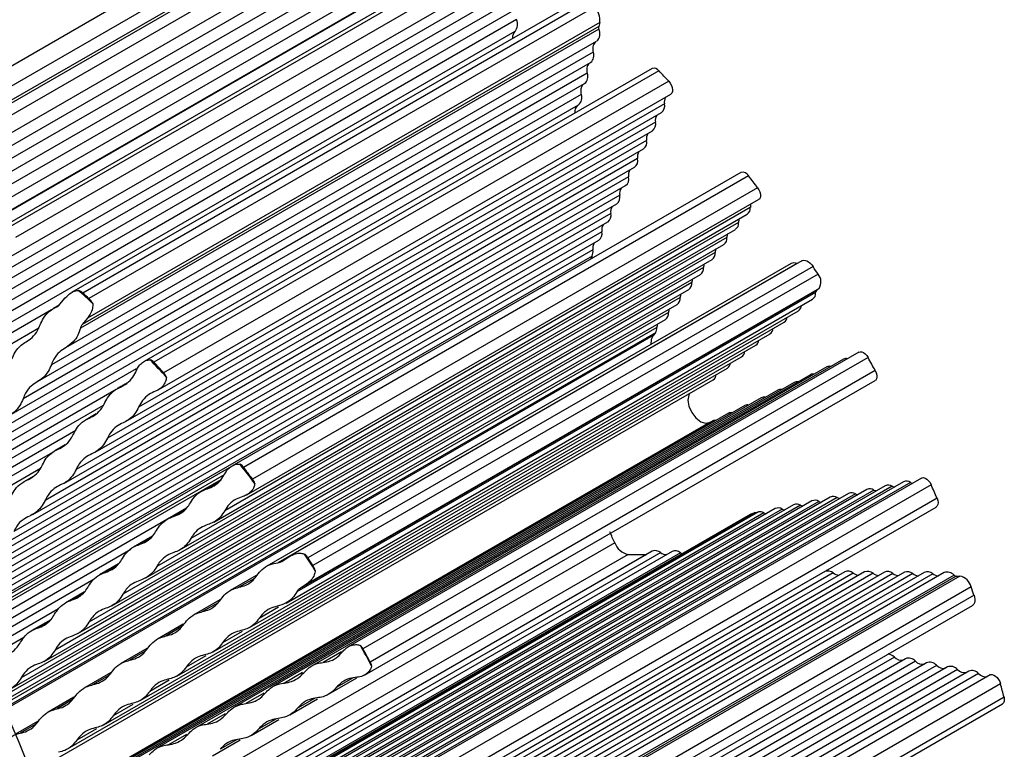
# Model space of a CAD drawing. Units: millimetres. Extents: x 10 to 410, y 10 to 287.
# Drawn here: x 341 to 374, y 104 to 129 of the extents above; entities that cross this region are included whole.
import ezdxf

# ---------------------------------------------------------------- set-up
doc = ezdxf.new("R2010")
doc.units = ezdxf.units.MM

msp = doc.modelspace()

# ---------------------------------------------------------------- linework, layer by layer
at = {"color": 7, "linetype": 'Continuous', "lineweight": 25}
for p, q in [((354.362, 133.444), (337.374, 123.638)), ((354.507, 133.432), (337.536, 123.635)), ((353.131, 133.211), (335.405, 122.977)), ((354.863, 133.234), (337.892, 123.437)), ((351.478, 132.931), (332.927, 122.222)), ((355.038, 132.746), (337.773, 122.779)), ((355.026, 132.299), (337.367, 122.105)), ((355.027, 131.868), (336.994, 121.458)), ((355.029, 131.437), (336.622, 120.811)), ((355.03, 131.006), (336.249, 120.164)), ((357.712, 131.289), (340.698, 121.468)), ((357.891, 131.255), (340.921, 121.458)), ((358.243, 130.991), (341.273, 121.194)), ((355.032, 130.575), (335.877, 119.517)), ((358.37, 130.512), (341.113, 120.549)), ((355.015, 130.117), (335.454, 118.824)), ((355.033, 130.144), (335.504, 118.871)), ((358.304, 130.103), (340.653, 119.913)), ((358.254, 129.706), (340.228, 119.3)), ((358.203, 129.309), (339.804, 118.687)), ((360.226, 129.196), (343.152, 119.34)), ((360.502, 129.121), (343.531, 119.324)), ((358.153, 128.912), (339.38, 118.074)), ((360.709, 128.934), (343.738, 119.137)), ((358.102, 128.515), (338.956, 117.461)), ((360.903, 128.42), (343.691, 118.483)), ((360.903, 128.42), (360.864, 128.285)), ((358.052, 128.117), (338.531, 116.848)), ((360.87, 128.199), (343.448, 118.142)), ((360.864, 128.285), (343.511, 118.267)), ((342.962, 117.491), (360.796, 127.787)), ((360.684, 127.425), (342.476, 116.914)), ((342.012, 116.348), (360.594, 127.076)), ((360.481, 126.714), (341.525, 115.771)), ((362.658, 126.874), (345.591, 117.021)), ((362.89, 126.793), (345.92, 116.996)), ((363.218, 126.443), (346.247, 116.646)), ((341.061, 115.206), (360.391, 126.365)), ((360.279, 126.003), (340.575, 114.628)), ((346.06, 116.064), (363.283, 126.007)), ((340.111, 114.063), (360.189, 125.654)), ((344.992, 115.017), (362.971, 125.396)), ((363.071, 125.684), (345.406, 115.486)), ((362.77, 125.07), (344.357, 114.44)), ((343.943, 113.971), (362.67, 124.782)), ((362.47, 124.456), (343.309, 113.394)), ((342.895, 112.925), (362.37, 124.168)), ((362.17, 123.842), (342.261, 112.348)), ((341.847, 111.879), (362.07, 123.554)), ((361.87, 123.228), (341.212, 111.303)), ((365.641, 123.377), (348.538, 113.504)), ((365.903, 123.26), (348.932, 113.463)), ((340.798, 110.833), (361.769, 122.94)), ((366.203, 122.865), (349.233, 113.068)), ((361.569, 122.614), (340.164, 110.257)), ((349.043, 112.538), (366.238, 122.465)), ((339.75, 109.788), (361.469, 122.326)), ((365.958, 122.199), (348.298, 112.004)), ((361.269, 122), (339.115, 109.211)), ((347.928, 111.621), (365.855, 121.97)), ((339.161, 109.007), (361.169, 121.712)), ((346.788, 110.684), (365.462, 121.465)), ((365.566, 121.694), (347.158, 111.067)), ((339.337, 108.668), (360.869, 121.098)), ((365.174, 121.189), (346.018, 110.131)), ((345.648, 109.748), (365.07, 120.96)), ((344.508, 108.811), (364.678, 120.455)), ((364.782, 120.684), (344.878, 109.194)), ((360.642, 120.566), (360.591, 120.462)), ((364.389, 120.179), (343.738, 108.258)), ((367.332, 120.313), (349.709, 110.139)), ((367.518, 120.318), (350.087, 110.256)), ((367.688, 120.41), (350.466, 110.468)), ((368.067, 120.211), (351.097, 110.415)), ((367.518, 120.318), (367.525, 120.316)), ((343.368, 107.875), (364.286, 119.95)), ((368.233, 119.957), (351.262, 110.16)), ((342.228, 106.938), (363.893, 119.445)), ((363.997, 119.675), (342.598, 107.321)), ((368.268, 119.478), (351.045, 109.535)), ((368.268, 119.478), (368.178, 119.405)), ((363.605, 119.17), (341.458, 106.385)), ((342.763, 118.944), (342.943, 119.16)), ((350.36, 108.9), (368.05, 119.112)), ((368.153, 119.341), (350.721, 109.277)), ((368.178, 119.405), (350.813, 109.381)), ((341.088, 106.002), (363.501, 118.941)), ((342.739, 118.92), (342.547, 118.809)), ((340.813, 105.565), (363.109, 118.436)), ((343.691, 118.483), (343.511, 118.267)), ((349.136, 108.082), (367.573, 118.726)), ((347.911, 107.265), (367.096, 118.34)), ((362.695, 117.891), (340.92, 105.321)), ((346.687, 106.447), (366.62, 117.954)), ((362.772, 117.99), (362.695, 117.891)), ((345.462, 105.629), (366.143, 117.568)), ((344.238, 104.811), (365.667, 117.182)), ((369.609, 117.337), (352.445, 107.428)), ((369.915, 117.156), (352.944, 107.359)), ((343.014, 103.993), (365.19, 116.796)), ((368.534, 116.837), (349.916, 106.089)), ((369.085, 117.097), (351.215, 106.781)), ((367.982, 116.577), (348.617, 105.398)), ((370.157, 116.715), (353.187, 106.918)), ((341.789, 103.176), (364.713, 116.41)), ((345.031, 116.308), (344.688, 116.11)), ((367.431, 116.318), (347.318, 104.707)), ((353.001, 106.48), (370.151, 116.38)), ((339.161, 112.92), (344.653, 116.091)), ((366.327, 115.798), (344.719, 103.324)), ((366.879, 116.058), (346.019, 104.016)), ((365.776, 115.538), (343.42, 102.633)), ((365.224, 115.279), (342.329, 102.062)), ((343.983, 115.263), (343.64, 115.064)), ((364.59, 114.974), (342.302, 102.108)), ((364.59, 114.974), (364.699, 115.025)), ((338.21, 111.777), (343.295, 114.713)), ((342.935, 114.217), (342.592, 114.019)), ((338.026, 111.077), (342.113, 113.436)), ((339.577, 108.194), (348.287, 113.222)), ((341.887, 113.171), (341.544, 112.973)), ((339.618, 108.113), (348.178, 113.055)), ((348.154, 113.025), (347.517, 112.658)), ((370.492, 112.845), (351.809, 102.059)), ((370.727, 112.829), (352.297, 102.189)), ((371.108, 112.974), (353.173, 102.62)), ((371.343, 112.957), (353.661, 102.749)), ((371.709, 113.102), (354.506, 103.171)), ((372.035, 112.878), (355.065, 103.081)), ((369.26, 112.589), (349.081, 100.939)), ((369.495, 112.572), (349.569, 101.069)), ((369.876, 112.717), (350.445, 101.499)), ((370.111, 112.7), (350.933, 101.629)), ((367.413, 112.204), (344.989, 99.259)), ((367.647, 112.187), (345.476, 99.388)), ((368.029, 112.332), (346.353, 99.819)), ((368.263, 112.315), (346.84, 99.948)), ((368.644, 112.46), (347.717, 100.379)), ((368.879, 112.444), (348.204, 100.508)), ((372.232, 112.422), (355.261, 102.625)), ((365.949, 111.878), (343.844, 99.117)), ((366.797, 112.075), (343.948, 98.885)), ((367.032, 112.059), (344.112, 98.828)), ((347.013, 112.089), (346.377, 111.721)), ((355.081, 102.245), (372.204, 112.129)), ((366.123, 111.944), (366.232, 111.966)), ((345.873, 111.152), (345.236, 110.784)), ((339.846, 107.65), (345.14, 110.707)), ((362.663, 110.644), (343.6, 99.639)), ((363.331, 110.638), (343.745, 99.331)), ((361.851, 110.538), (362.469, 110.533)), ((344.733, 110.215), (344.096, 109.848)), ((350.217, 110.301), (350.449, 110.456)), ((368.46, 109.958), (346.19, 97.102)), ((368.745, 109.911), (346.773, 97.227)), ((369.129, 109.952), (347.606, 97.528)), ((369.413, 109.906), (348.189, 97.653)), ((369.797, 109.947), (349.022, 97.954)), ((370.081, 109.9), (349.605, 98.079)), ((370.465, 109.941), (350.438, 98.38)), ((370.75, 109.895), (351.021, 98.506)), ((371.134, 109.936), (351.854, 98.806)), ((371.418, 109.889), (352.437, 98.932)), ((371.802, 109.93), (353.271, 99.232)), ((372.086, 109.884), (353.853, 99.358)), ((372.47, 109.924), (354.687, 99.658)), ((372.803, 109.841), (355.357, 99.769)), ((368.588, 109.97), (368.518, 110.002)), ((349.355, 109.824), (348.484, 109.321)), ((351.045, 109.535), (350.813, 109.381)), ((372.874, 109.809), (355.496, 99.776)), ((373.001, 109.808), (355.764, 99.857)), ((372.874, 109.809), (373.001, 109.808)), ((343.592, 109.278), (342.956, 108.911)), ((373.379, 109.442), (356.408, 99.645)), ((348.13, 109.006), (347.26, 108.503)), ((373.474, 109.165), (356.503, 99.368)), ((340.07, 107.186), (342.718, 108.714)), ((356.27, 98.922), (373.42, 108.822)), ((342.452, 108.341), (341.815, 107.974)), ((346.906, 108.188), (346.036, 107.685)), ((345.682, 107.37), (344.811, 106.868)), ((370.798, 107.085), (350.124, 95.15)), ((371.173, 107.029), (350.872, 95.31)), ((371.506, 106.945), (351.579, 95.442)), ((371.88, 106.89), (352.328, 95.602)), ((344.457, 106.552), (343.587, 106.05)), ((372.213, 106.806), (353.034, 95.734)), ((372.588, 106.751), (353.783, 95.895)), ((372.921, 106.667), (354.489, 96.026)), ((373.296, 106.611), (355.238, 96.187)), ((373.628, 106.527), (355.945, 96.319)), ((351.789, 105.835), (352.734, 106.381)), ((374.014, 106.483), (356.748, 96.515)), ((374.366, 106.188), (357.395, 96.391)), ((343.233, 105.735), (342.363, 105.232)), ((350.489, 105.143), (351.419, 105.68)), ((374.482, 105.732), (357.511, 95.935)), ((357.348, 95.649), (374.43, 105.511)), ((342.009, 104.917), (341.274, 104.493)), ((349.189, 104.451), (350.12, 104.989)), ((347.889, 103.76), (348.82, 104.297))]:
    msp.add_line(p, q, dxfattribs=at)
at = {"color": 8, "linetype": 'Continuous', "lineweight": 25}
for p, q in [((360.969, 121.386), (339.246, 108.845)), ((360.668, 120.772), (339.42, 108.506)), ((360.642, 120.566), (339.495, 108.358)), ((342.701, 118.888), (342.654, 118.861)), ((342.479, 118.759), (338.107, 116.235)), ((363.213, 118.665), (340.754, 105.699)), ((342.05, 118.143), (337.683, 115.622)), ((362.82, 118.16), (340.852, 105.478)), ((362.772, 117.99), (340.901, 105.365)), ((345.324, 116.776), (339.624, 113.486)), ((344.957, 116.256), (344.797, 116.163)), ((344.218, 115.543), (338.674, 112.343)), ((343.909, 115.21), (343.749, 115.118)), ((364.699, 115.025), (342.307, 102.099)), ((342.861, 114.164), (342.701, 114.072)), ((342.514, 113.965), (337.896, 111.3)), ((348.528, 113.495), (339.525, 108.298)), ((341.813, 113.119), (341.653, 113.027)), ((348.046, 112.933), (347.715, 112.742)), ((366.123, 111.944), (343.856, 99.089)), ((366.232, 111.966), (343.871, 99.057)), ((366.416, 111.931), (343.921, 98.945)), ((346.906, 111.997), (346.575, 111.805)), ((346.372, 111.716), (339.732, 107.882)), ((361.405, 110.928), (343.213, 100.426)), ((345.766, 111.06), (345.434, 110.869)), ((361.851, 110.538), (343.463, 99.923)), ((362.469, 110.533), (343.6, 99.64)), ((362.947, 110.597), (343.678, 99.474)), ((363.615, 110.592), (343.822, 99.165)), ((344.625, 110.123), (344.294, 109.932)), ((343.914, 109.702), (339.958, 107.419)), ((349.3, 109.731), (348.776, 109.429)), ((343.485, 109.186), (343.154, 108.995)), ((348.075, 108.913), (347.552, 108.611)), ((350.109, 108.76), (349.454, 108.383)), ((342.344, 108.249), (342.013, 108.058)), ((346.851, 108.095), (346.327, 107.793)), ((348.884, 107.943), (348.23, 107.565)), ((341.555, 107.747), (340.18, 106.953)), ((345.626, 107.277), (345.103, 106.975)), ((352.219, 107.258), (351.604, 106.903)), ((347.659, 107.125), (347.005, 106.747)), ((350.907, 106.56), (350.305, 106.212)), ((344.402, 106.459), (343.878, 106.157)), ((346.435, 106.307), (345.781, 105.929)), ((352.612, 106.383), (352.048, 106.057)), ((349.608, 105.868), (349.005, 105.521)), ((343.177, 105.642), (342.654, 105.34)), ((351.315, 105.693), (350.748, 105.365)), ((345.21, 105.489), (344.556, 105.111)), ((348.309, 105.177), (347.706, 104.829)), ((350.016, 105.001), (349.449, 104.674)), ((341.953, 104.824), (341.43, 104.522)), ((343.986, 104.671), (343.332, 104.293)), ((347.01, 104.486), (346.407, 104.138)), ((348.716, 104.309), (348.149, 103.982))]:
    msp.add_line(p, q, dxfattribs=at)
at = {"color": 7, "linetype": 'Continuous', "lineweight": 25, "flags": 128}
for points in [[(363.218, 126.443), (363.267, 126.379), (363.307, 126.307), (363.333, 126.232), (363.345, 126.16), (363.34, 126.095), (363.321, 126.044), (363.287, 126.009), (363.283, 126.007)], [(366.203, 122.865), (366.246, 122.798), (366.278, 122.725), (366.296, 122.653), (366.3, 122.585), (366.288, 122.528), (366.262, 122.484), (366.238, 122.465)], [(367.688, 120.41), (367.709, 120.42), (367.756, 120.428), (367.807, 120.423), (367.861, 120.404), (367.916, 120.371), (367.97, 120.328), (368.021, 120.274), (368.067, 120.211)], [(362.695, 117.891), (362.626, 117.757), (362.618, 117.591)], [(369.609, 117.337), (369.653, 117.351), (369.706, 117.345), (369.762, 117.32), (369.818, 117.279), (369.87, 117.222), (369.915, 117.156)], [(370.157, 116.715), (370.19, 116.64), (370.209, 116.566), (370.212, 116.497), (370.2, 116.439), (370.172, 116.396), (370.151, 116.38)], [(363.925, 115.955), (363.89, 115.894), (363.862, 115.723), (363.897, 115.516), (363.992, 115.305), (364.131, 115.122), (364.294, 114.995), (364.455, 114.943), (364.578, 114.967)], [(370.727, 112.829), (370.776, 112.807), (370.804, 112.798)], [(371.343, 112.957), (371.395, 112.934), (371.41, 112.929)], [(371.709, 113.102), (371.728, 113.11), (371.778, 113.116), (371.834, 113.1), (371.892, 113.066), (371.947, 113.014), (371.996, 112.95), (372.035, 112.878)], [(369.495, 112.572), (369.544, 112.55), (369.572, 112.541)], [(370.111, 112.7), (370.16, 112.679), (370.188, 112.67)], [(367.647, 112.187), (367.696, 112.165), (367.724, 112.156)], [(368.263, 112.315), (368.312, 112.294), (368.34, 112.285)], [(368.879, 112.444), (368.928, 112.422), (368.956, 112.413)], [(372.232, 112.422), (372.256, 112.348), (372.266, 112.278), (372.261, 112.216), (372.241, 112.166), (372.208, 112.132), (372.204, 112.129)], [(365.949, 111.878), (365.987, 111.898), (366.123, 111.944)], [(366.416, 111.931), (366.464, 111.909), (366.493, 111.9)], [(367.032, 112.059), (367.08, 112.037), (367.109, 112.028)], [(363.615, 110.592), (363.664, 110.562), (363.667, 110.56)], [(368.252, 109.848), (368.267, 109.847), (368.269, 109.847)], [(373.474, 109.165), (373.493, 109.094), (373.502, 109.026), (373.5, 108.963), (373.487, 108.908), (373.464, 108.863), (373.432, 108.83), (373.42, 108.822)], [(374.014, 106.483), (374.038, 106.493), (374.087, 106.496), (374.143, 106.479), (374.199, 106.445), (374.254, 106.394), (374.302, 106.331), (374.34, 106.261), (374.366, 106.188)], [(374.482, 105.732), (374.492, 105.66), (374.487, 105.596), (374.466, 105.545), (374.432, 105.511), (374.43, 105.511)]]:
    msp.add_lwpolyline(points, dxfattribs=at)
at = {"color": 7, "linetype": 'Continuous', "lineweight": 25}
for centre, radius, start, end in [((360.337, 128.5), 0.571, 351.8754, 49.4188), ((357.764, 128.356), 0.374, 320.3944, 25.1486), ((358.254, 127.918), 0.284, 135.3874, 184.7508), ((360.564, 128.041), 0.344, 312.5099, 27.3636), ((361.015, 128.251), 0.154, 167.1942, 199.6425), ((360.984, 127.537), 0.321, 134.7932, 200.4278), ((360.394, 127.313), 0.311, 310.0655, 21.0996), ((360.782, 126.826), 0.321, 134.7937, 200.4273), ((360.192, 126.602), 0.311, 310.0656, 21.0995), ((362.72, 126.679), 0.204, 33.75, 107.8761), ((331.407, 96.991), 43.352, 42.795, 43.4286), ((360.579, 126.115), 0.321, 134.7941, 200.4267), ((359.989, 125.891), 0.311, 310.0657, 21.0997), ((363.42, 125.742), 0.354, 152.7876, 189.5375), ((360.35, 125.422), 0.289, 133.393, 188.9988), ((362.81, 125.613), 0.271, 306.5459, 15.0982), ((362.509, 124.999), 0.271, 306.5459, 15.0982), ((363.112, 125.128), 0.346, 149.142, 189.693), ((362.209, 124.385), 0.271, 306.547, 15.0973), ((362.812, 124.514), 0.346, 149.1424, 189.6927), ((362.511, 123.9), 0.346, 149.1419, 189.6932), ((361.909, 123.771), 0.271, 306.547, 15.0974), ((362.211, 123.286), 0.346, 149.1427, 189.693), ((361.608, 123.157), 0.271, 306.5479, 15.0962), ((365.697, 123.15), 0.234, 28.0513, 103.8823), ((328.013, 94.097), 47.813, 36.9902, 37.5841), ((361.911, 122.672), 0.346, 149.1421, 189.6931), ((361.308, 122.543), 0.271, 306.5462, 15.0979), ((361.61, 122.058), 0.346, 149.1421, 189.6931), ((365.709, 122.174), 0.25, 305.5465, 5.7888), ((366.314, 122.206), 0.355, 162.5184, 181.072), ((361.008, 121.929), 0.271, 306.5469, 15.0972), ((365.92, 121.701), 0.354, 161.3254, 181.0841), ((361.31, 121.444), 0.346, 149.1425, 189.6927), ((365.317, 121.669), 0.25, 305.5462, 5.7888), ((360.707, 121.316), 0.271, 306.5477, 15.0967), ((364.925, 121.164), 0.25, 305.5466, 5.7884), ((365.527, 121.196), 0.354, 161.3242, 181.0848), ((360.296, 120.715), 0.377, 336.6623, 8.6685), ((361.01, 120.83), 0.346, 149.1421, 189.6933), ((365.135, 120.691), 0.354, 161.3254, 181.0841), ((364.532, 120.659), 0.25, 305.5468, 5.7881), ((364.14, 120.154), 0.25, 305.546, 5.789), ((364.743, 120.186), 0.354, 161.3231, 181.0855), ((367.431, 120.119), 0.217, 66.4467, 117.0324), ((326.329, 92.9), 49.88, 32.8504, 33.1988), ((364.351, 119.681), 0.354, 161.3245, 181.0851), ((367.939, 119.695), 0.394, 326.6018, 41.8266), ((363.748, 119.649), 0.25, 305.5459, 5.7887), ((317.678, 90.439), 38.73, 47.4545, 48.4228), ((343.274, 119.053), 0.374, 46.5241, 73.4812), ((317.504, 90.307), 38.98, 47.6995, 48.1096), ((343.299, 118.663), 0.646, 28.6414, 47.1941), ((363.356, 119.144), 0.25, 305.5457, 5.789), ((363.958, 119.176), 0.354, 161.3252, 181.0843), ((367.909, 119.313), 0.245, 304.8537, 6.3825), ((368.233, 119.347), 0.0804, 133.7809, 184.2966), ((363.566, 118.671), 0.354, 161.3247, 181.084), ((367.452, 118.912), 0.222, 303.1861, 357.0249), ((362.963, 118.639), 0.25, 305.5468, 5.7885), ((366.975, 118.526), 0.222, 303.1856, 357.0253), ((362.545, 118.147), 0.275, 325.2713, 2.6871), ((363.174, 118.166), 0.354, 161.3252, 181.0841), ((366.498, 118.14), 0.222, 303.1861, 357.0249), ((366.022, 117.753), 0.222, 303.1856, 357.0253), ((365.545, 117.367), 0.222, 303.1857, 357.0252), ((369.18, 116.917), 0.203, 77.2774, 117.8307), ((326.091, 92.749), 50.162, 28.54, 29.1148), ((314.485, 87.18), 43.293, 42.6218, 43.684), ((345.681, 116.782), 0.32, 41.8205, 69.4881), ((314.436, 87.194), 43.352, 42.795, 43.4286), ((365.069, 116.981), 0.222, 303.1863, 357.0246), ((368.627, 116.667), 0.194, 77.5504, 118.7533), ((345.873, 116.303), 0.508, 22.4454, 42.5151), ((364.592, 116.595), 0.222, 303.186, 357.0249), ((368.076, 116.407), 0.194, 77.5471, 118.7561), ((367.524, 116.147), 0.194, 77.5503, 118.753), ((366.421, 115.628), 0.194, 77.5504, 118.7533), ((366.972, 115.888), 0.194, 77.5504, 118.7533), ((365.869, 115.368), 0.194, 77.5486, 118.7542), ((365.317, 115.108), 0.194, 77.5509, 118.7532), ((364.773, 114.856), 0.185, 79.4953, 113.8424), ((311.02, 84.225), 47.849, 36.8486, 37.821), ((348.616, 113.227), 0.394, 36.6564, 59.2712), ((311.043, 84.3), 47.813, 36.9902, 37.5841), ((348.824, 112.76), 0.512, 18.2589, 37.0148), ((370.595, 112.628), 0.24, 56.6354, 115.3616), ((371.211, 112.757), 0.24, 56.6356, 115.3612), ((327.817, 93.57), 48.25, 22.9981, 23.5881), ((368.747, 112.243), 0.24, 56.6336, 115.3634), ((369.363, 112.372), 0.24, 56.6352, 115.3619), ((369.979, 112.5), 0.24, 56.6352, 115.3619), ((367.515, 111.987), 0.24, 56.6356, 115.3614), ((368.131, 112.115), 0.24, 56.6336, 115.3634), ((366.274, 111.691), 0.279, 59.3592, 98.6152), ((366.899, 111.858), 0.24, 56.6352, 115.3619), ((344.434, 103.309), 18.602, 24.1776, 25.4054), ((361.97, 111.124), 0.598, 199.1862, 258.5286), ((309.434, 83.095), 49.797, 32.6999, 33.4558), ((350.579, 110.081), 0.616, 32.8502, 49.3792), ((362.767, 110.388), 0.276, 49.2509, 112.1872), ((363.151, 110.861), 0.334, 232.1824, 267.8681), ((363.435, 110.383), 0.276, 49.2524, 112.1857), ((309.359, 83.103), 49.88, 32.8504, 33.1988), ((350.698, 109.795), 0.672, 17.5687, 32.96), ((368.565, 109.703), 0.276, 49.2509, 112.1873), ((368.949, 110.175), 0.334, 232.1823, 267.8683), ((369.233, 109.697), 0.276, 49.2521, 112.1861), ((369.618, 110.17), 0.334, 232.1823, 267.8683), ((369.901, 109.691), 0.276, 49.2513, 112.1861), ((370.286, 110.164), 0.334, 232.1979, 267.8526), ((370.569, 109.686), 0.276, 49.2507, 112.1872), ((370.954, 110.158), 0.334, 232.1755, 267.8751), ((371.238, 109.68), 0.276, 49.2523, 112.1857), ((371.622, 110.153), 0.334, 232.1824, 267.8683), ((371.906, 109.675), 0.276, 49.2513, 112.1863), ((372.291, 110.147), 0.334, 232.1838, 267.8667), ((372.573, 109.632), 0.31, 42.3066, 109.458), ((372.884, 109.926), 0.118, 226.3606, 265.3412), ((372.892, 109.317), 0.503, 14.4667, 77.4923), ((330.766, 94.699), 45.091, 18.7114, 19.0843), ((309.115, 82.893), 50.175, 28.4378, 29.3349), ((352.513, 107.121), 0.492, 28.8822, 45.8341), ((309.121, 82.952), 50.162, 28.54, 29.1148), ((370.512, 106.777), 0.42, 47.0937, 79.0785), ((352.772, 106.689), 0.473, 11.8146, 28.8584), ((371.034, 107.297), 0.317, 221.9437, 281.7027), ((371.28, 106.752), 0.298, 40.6266, 111.0517), ((371.741, 107.157), 0.317, 221.9454, 281.7005), ((371.987, 106.612), 0.298, 40.6266, 111.0518), ((372.449, 107.018), 0.317, 221.9454, 281.7004), ((372.695, 106.473), 0.298, 40.6276, 111.0507), ((373.157, 106.879), 0.317, 221.944, 281.7018), ((373.403, 106.333), 0.298, 40.6271, 111.0517), ((373.876, 106.768), 0.346, 224.1871, 275.9942), ((334.807, 95.896), 40.876, 13.9231, 14.5821)]:
    msp.add_arc(centre, radius, start, end, dxfattribs=at)
for centre, start_param, end_param in [((326.288, 92.865), 3.304445, 6.409796), ((324.52, 91.844), 3.424394, 6.679758)]:
    msp.add_ellipse(centre, major_axis=(-9.626, 32.671), ratio=0.529561, start_param=start_param, end_param=end_param, dxfattribs=at)
for points, knots in [([(342.943, 119.16), (343.004, 119.222), (343.106, 119.325), (343.266, 119.399), (343.351, 119.408), (343.38, 119.411)], [0, 0, 0, 0, 0.486788, 0.819212, 1, 1, 1, 1]), ([(342.101, 118.254), (342.134, 118.332), (342.208, 118.502), (342.398, 118.724), (342.569, 118.816), (342.654, 118.861)], [0, 0, 0, 0, 0.2962423, 0.6539964, 1, 1, 1, 1]), ([(342.654, 118.861), (342.676, 118.872), (342.717, 118.893), (342.748, 118.927), (342.763, 118.944)], [0, 0, 0, 0, 0.537733, 1, 1, 1, 1]), ([(343.866, 118.973), (343.866, 118.918), (343.866, 118.792), (343.794, 118.622), (343.721, 118.524), (343.691, 118.483)], [0, 0, 0, 0, 0.310737, 0.716954, 1, 1, 1, 1]), ([(341.626, 117.683), (341.695, 117.728), (341.845, 117.826), (342.008, 118.03), (342.073, 118.188), (342.101, 118.254)], [0, 0, 0, 0, 0.3303335, 0.719003, 1, 1, 1, 1]), ([(343.448, 118.142), (343.423, 118.061), (343.372, 117.894), (343.202, 117.657), (343.039, 117.546), (342.951, 117.485)], [0, 0, 0, 0, 0.2971363, 0.6169113, 1, 1, 1, 1]), ([(343.511, 118.267), (343.492, 118.24), (343.464, 118.202), (343.452, 118.156), (343.448, 118.142)], [0, 0, 0, 0, 0.689901, 1, 1, 1, 1]), ([(341.151, 117.111), (341.184, 117.189), (341.257, 117.36), (341.428, 117.558), (341.569, 117.647), (341.626, 117.683)], [0, 0, 0, 0, 0.33019, 0.729134, 1, 1, 1, 1]), ([(342.951, 117.485), (342.882, 117.44), (342.729, 117.341), (342.566, 117.136), (342.502, 116.978), (342.476, 116.914)], [0, 0, 0, 0, 0.33013, 0.72841, 1, 1, 1, 1]), ([(342.476, 116.914), (342.443, 116.836), (342.371, 116.667), (342.2, 116.469), (342.059, 116.38), (342, 116.342)], [0, 0, 0, 0, 0.330384, 0.719404, 1, 1, 1, 1]), ([(345.337, 116.727), (345.36, 116.773), (345.41, 116.873), (345.532, 116.99), (345.666, 117.068), (345.756, 117.078), (345.793, 117.082)], [0, 0, 0, 0, 0.246651, 0.541137, 0.811842, 1, 1, 1, 1]), ([(344.797, 116.163), (344.87, 116.201), (345.029, 116.282), (345.221, 116.481), (345.3, 116.649), (345.337, 116.727)], [0, 0, 0, 0, 0.312458, 0.678401, 1, 1, 1, 1]), ([(346.342, 116.496), (346.335, 116.446), (346.318, 116.336), (346.22, 116.19), (346.1, 116.079), (346.008, 116.039), (345.97, 116.023)], [0, 0, 0, 0, 0.239253, 0.518293, 0.803577, 1, 1, 1, 1]), ([(342, 116.342), (341.931, 116.297), (341.779, 116.198), (341.615, 115.994), (341.551, 115.835), (341.525, 115.771)], [0, 0, 0, 0, 0.330126, 0.728582, 1, 1, 1, 1]), ([(344.273, 115.64), (344.312, 115.715), (344.4, 115.88), (344.587, 116.06), (344.737, 116.134), (344.797, 116.163)], [0, 0, 0, 0, 0.330199, 0.730769, 1, 1, 1, 1]), ([(345.97, 116.023), (345.895, 115.99), (345.734, 115.917), (345.534, 115.728), (345.447, 115.564), (345.406, 115.486)], [0, 0, 0, 0, 0.312692, 0.67156, 1, 1, 1, 1]), ([(341.525, 115.771), (341.492, 115.693), (341.421, 115.524), (341.25, 115.327), (341.109, 115.237), (341.05, 115.2)], [0, 0, 0, 0, 0.330388, 0.719218, 1, 1, 1, 1]), ([(343.749, 115.118), (343.822, 115.155), (343.981, 115.237), (344.162, 115.424), (344.24, 115.576), (344.273, 115.64)], [0, 0, 0, 0, 0.330442, 0.717169, 1, 1, 1, 1]), ([(345.406, 115.486), (345.367, 115.411), (345.281, 115.247), (345.093, 115.067), (344.943, 114.993), (344.882, 114.963)], [0, 0, 0, 0, 0.330259, 0.723469, 1, 1, 1, 1]), ([(343.225, 114.595), (343.264, 114.669), (343.352, 114.835), (343.54, 115.015), (343.689, 115.088), (343.749, 115.118)], [0, 0, 0, 0, 0.3301974, 0.7310342, 1, 1, 1, 1]), ([(344.882, 114.963), (344.808, 114.925), (344.647, 114.843), (344.466, 114.655), (344.389, 114.503), (344.357, 114.44)], [0, 0, 0, 0, 0.330197, 0.724482, 1, 1, 1, 1]), ([(342.701, 114.072), (342.774, 114.11), (342.933, 114.191), (343.114, 114.379), (343.192, 114.531), (343.225, 114.595)], [0, 0, 0, 0, 0.330451, 0.716882, 1, 1, 1, 1]), ([(344.357, 114.44), (344.318, 114.365), (344.233, 114.201), (344.045, 114.022), (343.895, 113.948), (343.833, 113.917)], [0, 0, 0, 0, 0.330256, 0.723449, 1, 1, 1, 1]), ([(342.177, 113.549), (342.216, 113.624), (342.304, 113.789), (342.492, 113.969), (342.641, 114.043), (342.701, 114.072)], [0, 0, 0, 0, 0.330202, 0.731326, 1, 1, 1, 1]), ([(343.833, 113.917), (343.76, 113.879), (343.599, 113.797), (343.418, 113.609), (343.341, 113.457), (343.309, 113.394)], [0, 0, 0, 0, 0.330196, 0.724511, 1, 1, 1, 1]), ([(341.653, 113.027), (341.726, 113.064), (341.885, 113.145), (342.066, 113.333), (342.144, 113.485), (342.177, 113.549)], [0, 0, 0, 0, 0.330471, 0.716584, 1, 1, 1, 1]), ([(348.305, 113.25), (348.33, 113.294), (348.384, 113.389), (348.519, 113.502), (348.672, 113.573), (348.778, 113.568), (348.818, 113.566)], [0, 0, 0, 0, 0.2333862, 0.5017917, 0.8107175, 1, 1, 1, 1]), ([(343.309, 113.394), (343.27, 113.319), (343.184, 113.155), (342.996, 112.976), (342.847, 112.902), (342.785, 112.871)], [0, 0, 0, 0, 0.330264, 0.723428, 1, 1, 1, 1]), ([(347.715, 112.742), (347.792, 112.772), (347.961, 112.837), (348.17, 113.015), (348.262, 113.176), (348.305, 113.25)], [0, 0, 0, 0, 0.3124134, 0.6839261, 1, 1, 1, 1]), ([(341.129, 112.504), (341.168, 112.578), (341.256, 112.744), (341.444, 112.924), (341.593, 112.997), (341.653, 113.027)], [0, 0, 0, 0, 0.3302043, 0.731642, 1, 1, 1, 1]), ([(342.785, 112.871), (342.711, 112.834), (342.55, 112.751), (342.37, 112.563), (342.292, 112.411), (342.261, 112.348)], [0, 0, 0, 0, 0.330202, 0.724527, 1, 1, 1, 1]), ([(349.31, 112.921), (349.302, 112.878), (349.284, 112.78), (349.191, 112.65), (349.065, 112.539), (348.961, 112.501), (348.91, 112.483)], [0, 0, 0, 0, 0.203072, 0.469028, 0.741495, 1, 1, 1, 1]), ([(347.145, 112.274), (347.19, 112.345), (347.29, 112.5), (347.494, 112.661), (347.651, 112.718), (347.715, 112.742)], [0, 0, 0, 0, 0.330224, 0.725145, 1, 1, 1, 1]), ([(348.91, 112.483), (348.832, 112.457), (348.661, 112.401), (348.445, 112.233), (348.345, 112.077), (348.298, 112.004)], [0, 0, 0, 0, 0.312513, 0.676964, 1, 1, 1, 1]), ([(342.261, 112.348), (342.221, 112.274), (342.136, 112.11), (341.948, 111.93), (341.798, 111.856), (341.736, 111.825)], [0, 0, 0, 0, 0.330261, 0.7234, 1, 1, 1, 1]), ([(346.575, 111.805), (346.652, 111.835), (346.821, 111.9), (347.018, 112.069), (347.108, 112.214), (347.145, 112.274)], [0, 0, 0, 0, 0.330262, 0.722948, 1, 1, 1, 1]), ([(341.736, 111.825), (341.663, 111.788), (341.502, 111.706), (341.321, 111.518), (341.244, 111.365), (341.212, 111.303)], [0, 0, 0, 0, 0.330198, 0.724551, 1, 1, 1, 1]), ([(348.298, 112.004), (348.253, 111.933), (348.155, 111.779), (347.951, 111.619), (347.794, 111.56), (347.728, 111.536)], [0, 0, 0, 0, 0.330439, 0.717943, 1, 1, 1, 1]), ([(346.005, 111.337), (346.05, 111.408), (346.15, 111.564), (346.353, 111.724), (346.51, 111.782), (346.575, 111.805)], [0, 0, 0, 0, 0.330228, 0.725195, 1, 1, 1, 1]), ([(347.728, 111.536), (347.651, 111.506), (347.48, 111.44), (347.283, 111.271), (347.194, 111.126), (347.158, 111.067)], [0, 0, 0, 0, 0.330178, 0.730134, 1, 1, 1, 1]), ([(345.434, 110.869), (345.512, 110.898), (345.681, 110.963), (345.877, 111.132), (345.967, 111.277), (346.005, 111.337)], [0, 0, 0, 0, 0.3302617, 0.7229054, 1, 1, 1, 1]), ([(344.864, 110.4), (344.91, 110.471), (345.009, 110.627), (345.213, 110.787), (345.37, 110.845), (345.434, 110.869)], [0, 0, 0, 0, 0.330224, 0.7252382, 1, 1, 1, 1]), ([(347.158, 111.067), (347.113, 110.996), (347.015, 110.842), (346.811, 110.682), (346.654, 110.624), (346.588, 110.599)], [0, 0, 0, 0, 0.330448, 0.717709, 1, 1, 1, 1]), ([(346.588, 110.599), (346.511, 110.569), (346.34, 110.504), (346.143, 110.334), (346.054, 110.189), (346.018, 110.131)], [0, 0, 0, 0, 0.330183, 0.730379, 1, 1, 1, 1]), ([(350.449, 110.456), (350.524, 110.497), (350.652, 110.566), (350.842, 110.587), (350.94, 110.559), (350.98, 110.548)], [0, 0, 0, 0, 0.457589, 0.775453, 1, 1, 1, 1]), ([(344.294, 109.932), (344.371, 109.962), (344.54, 110.027), (344.737, 110.196), (344.827, 110.34), (344.864, 110.4)], [0, 0, 0, 0, 0.330259, 0.722858, 1, 1, 1, 1]), ([(349.388, 109.837), (349.44, 109.903), (349.554, 110.049), (349.797, 110.206), (349.991, 110.239), (350.087, 110.256)], [0, 0, 0, 0, 0.296236, 0.654132, 1, 1, 1, 1]), ([(350.087, 110.256), (350.112, 110.259), (350.158, 110.266), (350.198, 110.29), (350.217, 110.301)], [0, 0, 0, 0, 0.538005, 1, 1, 1, 1]), ([(343.724, 109.463), (343.769, 109.534), (343.869, 109.69), (344.073, 109.85), (344.23, 109.908), (344.294, 109.932)], [0, 0, 0, 0, 0.33023, 0.725291, 1, 1, 1, 1]), ([(346.018, 110.131), (345.973, 110.06), (345.875, 109.906), (345.671, 109.746), (345.514, 109.687), (345.448, 109.663)], [0, 0, 0, 0, 0.33046, 0.717442, 1, 1, 1, 1]), ([(348.776, 109.429), (348.856, 109.45), (349.031, 109.497), (349.243, 109.646), (349.345, 109.781), (349.388, 109.837)], [0, 0, 0, 0, 0.330398, 0.718918, 1, 1, 1, 1]), ([(351.339, 109.997), (351.331, 109.946), (351.314, 109.829), (351.209, 109.665), (351.101, 109.58), (351.045, 109.535)], [0, 0, 0, 0, 0.270725, 0.622085, 1, 1, 1, 1]), ([(345.448, 109.663), (345.371, 109.633), (345.2, 109.567), (345.003, 109.398), (344.914, 109.253), (344.878, 109.194)], [0, 0, 0, 0, 0.330176, 0.730635, 1, 1, 1, 1]), ([(343.154, 108.995), (343.231, 109.025), (343.4, 109.09), (343.597, 109.259), (343.687, 109.404), (343.724, 109.463)], [0, 0, 0, 0, 0.33026, 0.72281, 1, 1, 1, 1]), ([(344.878, 109.194), (344.833, 109.123), (344.735, 108.969), (344.531, 108.809), (344.374, 108.751), (344.308, 108.726)], [0, 0, 0, 0, 0.330471, 0.717166, 1, 1, 1, 1]), ([(348.164, 109.02), (348.215, 109.086), (348.329, 109.231), (348.548, 109.371), (348.71, 109.412), (348.776, 109.429)], [0, 0, 0, 0, 0.330178, 0.729278, 1, 1, 1, 1]), ([(350.721, 109.277), (350.677, 109.206), (350.586, 109.057), (350.359, 108.879), (350.17, 108.822), (350.066, 108.792)], [0, 0, 0, 0, 0.297131, 0.6170641, 1, 1, 1, 1]), ([(350.813, 109.381), (350.788, 109.36), (350.751, 109.331), (350.728, 109.29), (350.721, 109.277)], [0, 0, 0, 0, 0.689544, 1, 1, 1, 1]), ([(342.584, 108.527), (342.629, 108.598), (342.729, 108.753), (342.932, 108.913), (343.089, 108.971), (343.154, 108.995)], [0, 0, 0, 0, 0.330227, 0.725352, 1, 1, 1, 1]), ([(347.552, 108.611), (347.632, 108.632), (347.806, 108.68), (348.018, 108.828), (348.121, 108.963), (348.164, 109.02)], [0, 0, 0, 0, 0.330407, 0.718718, 1, 1, 1, 1]), ([(342.013, 108.058), (342.091, 108.088), (342.259, 108.153), (342.456, 108.322), (342.546, 108.467), (342.584, 108.527)], [0, 0, 0, 0, 0.3302635, 0.7227529, 1, 1, 1, 1]), ([(344.308, 108.726), (344.231, 108.696), (344.06, 108.63), (343.863, 108.461), (343.774, 108.316), (343.738, 108.258)], [0, 0, 0, 0, 0.3301792, 0.7309311, 1, 1, 1, 1]), ([(346.939, 108.202), (346.991, 108.268), (347.105, 108.414), (347.323, 108.553), (347.486, 108.594), (347.552, 108.611)], [0, 0, 0, 0, 0.330184, 0.729495, 1, 1, 1, 1]), ([(350.066, 108.792), (349.986, 108.77), (349.809, 108.721), (349.597, 108.573), (349.495, 108.437), (349.454, 108.383)], [0, 0, 0, 0, 0.330189, 0.728337, 1, 1, 1, 1]), ([(343.738, 108.258), (343.693, 108.187), (343.595, 108.033), (343.392, 107.873), (343.235, 107.814), (343.168, 107.789)], [0, 0, 0, 0, 0.3304919, 0.7168677, 1, 1, 1, 1]), ([(346.327, 107.793), (346.407, 107.815), (346.582, 107.862), (346.794, 108.01), (346.896, 108.145), (346.939, 108.202)], [0, 0, 0, 0, 0.3304202, 0.7184928, 1, 1, 1, 1]), ([(349.454, 108.383), (349.403, 108.316), (349.291, 108.172), (349.073, 108.034), (348.91, 107.991), (348.842, 107.974)], [0, 0, 0, 0, 0.330363, 0.719545, 1, 1, 1, 1]), ([(341.443, 107.59), (341.489, 107.661), (341.588, 107.816), (341.792, 107.977), (341.949, 108.035), (342.013, 108.058)], [0, 0, 0, 0, 0.330222, 0.725409, 1, 1, 1, 1]), ([(348.842, 107.974), (348.762, 107.952), (348.585, 107.904), (348.372, 107.755), (348.271, 107.62), (348.23, 107.565)], [0, 0, 0, 0, 0.330188, 0.728508, 1, 1, 1, 1]), ([(340.873, 107.121), (340.95, 107.151), (341.119, 107.216), (341.316, 107.385), (341.406, 107.53), (341.443, 107.59)], [0, 0, 0, 0, 0.330268, 0.722689, 1, 1, 1, 1]), ([(343.168, 107.789), (343.091, 107.76), (342.92, 107.694), (342.723, 107.525), (342.634, 107.379), (342.598, 107.321)], [0, 0, 0, 0, 0.330181, 0.731239, 1, 1, 1, 1]), ([(345.715, 107.384), (345.767, 107.45), (345.88, 107.596), (346.099, 107.735), (346.262, 107.776), (346.327, 107.793)], [0, 0, 0, 0, 0.330178, 0.729735, 1, 1, 1, 1]), ([(348.23, 107.565), (348.178, 107.499), (348.067, 107.355), (347.848, 107.216), (347.686, 107.173), (347.617, 107.156)], [0, 0, 0, 0, 0.33037, 0.719362, 1, 1, 1, 1]), ([(342.598, 107.321), (342.553, 107.25), (342.455, 107.096), (342.252, 106.936), (342.095, 106.878), (342.028, 106.853)], [0, 0, 0, 0, 0.330501, 0.71653, 1, 1, 1, 1]), ([(345.103, 106.975), (345.183, 106.997), (345.357, 107.044), (345.569, 107.192), (345.672, 107.327), (345.715, 107.384)], [0, 0, 0, 0, 0.330426, 0.718252, 1, 1, 1, 1]), ([(351.604, 106.903), (351.686, 106.917), (351.865, 106.947), (352.104, 107.08), (352.224, 107.219), (352.28, 107.284)], [0, 0, 0, 0, 0.312501, 0.678304, 1, 1, 1, 1]), ([(352.28, 107.284), (352.314, 107.321), (352.388, 107.403), (352.538, 107.48), (352.691, 107.51), (352.799, 107.497), (352.846, 107.478), (352.856, 107.474)], [0, 0, 0, 0, 0.2325928, 0.5104273, 0.7656019, 0.9494802, 1, 1, 1, 1]), ([(344.491, 106.566), (344.542, 106.632), (344.656, 106.778), (344.874, 106.917), (345.037, 106.958), (345.103, 106.975)], [0, 0, 0, 0, 0.330179, 0.729982, 1, 1, 1, 1]), ([(347.617, 107.156), (347.537, 107.134), (347.36, 107.086), (347.148, 106.937), (347.046, 106.802), (347.005, 106.747)], [0, 0, 0, 0, 0.330186, 0.728688, 1, 1, 1, 1]), ([(350.954, 106.558), (351.012, 106.618), (351.139, 106.752), (351.37, 106.868), (351.537, 106.893), (351.604, 106.903)], [0, 0, 0, 0, 0.330163, 0.730873, 1, 1, 1, 1]), ([(342.028, 106.853), (341.951, 106.823), (341.78, 106.757), (341.583, 106.588), (341.494, 106.443), (341.458, 106.385)], [0, 0, 0, 0, 0.3301848, 0.731581, 1, 1, 1, 1]), ([(343.878, 106.157), (343.959, 106.179), (344.133, 106.226), (344.345, 106.375), (344.447, 106.509), (344.491, 106.566)], [0, 0, 0, 0, 0.33044, 0.717985, 1, 1, 1, 1]), ([(347.005, 106.747), (346.954, 106.681), (346.842, 106.537), (346.624, 106.398), (346.461, 106.356), (346.393, 106.338)], [0, 0, 0, 0, 0.3303767, 0.7191732, 1, 1, 1, 1]), ([(350.305, 106.212), (350.387, 106.226), (350.566, 106.255), (350.791, 106.382), (350.906, 106.505), (350.954, 106.558)], [0, 0, 0, 0, 0.330488, 0.717067, 1, 1, 1, 1]), ([(353.236, 106.786), (353.225, 106.748), (353.202, 106.66), (353.099, 106.54), (352.943, 106.434), (352.81, 106.415), (352.742, 106.405)], [0, 0, 0, 0, 0.175461, 0.404437, 0.694288, 1, 1, 1, 1]), ([(341.458, 106.385), (341.413, 106.314), (341.316, 106.16), (341.112, 106), (340.955, 105.941), (340.888, 105.916)], [0, 0, 0, 0, 0.3305247, 0.7161738, 1, 1, 1, 1]), ([(346.393, 106.338), (346.313, 106.316), (346.136, 106.268), (345.923, 106.119), (345.822, 105.984), (345.781, 105.929)], [0, 0, 0, 0, 0.3301872, 0.7288911, 1, 1, 1, 1]), ([(349.655, 105.866), (349.712, 105.927), (349.839, 106.06), (350.071, 106.177), (350.238, 106.202), (350.305, 106.212)], [0, 0, 0, 0, 0.330169, 0.731141, 1, 1, 1, 1]), ([(352.742, 106.405), (352.658, 106.395), (352.48, 106.374), (352.235, 106.253), (352.109, 106.12), (352.048, 106.057)], [0, 0, 0, 0, 0.3127264, 0.6714599, 1, 1, 1, 1]), ([(343.266, 105.748), (343.318, 105.814), (343.432, 105.96), (343.65, 106.099), (343.813, 106.141), (343.878, 106.157)], [0, 0, 0, 0, 0.330184, 0.730263, 1, 1, 1, 1]), ([(345.781, 105.929), (345.729, 105.863), (345.618, 105.719), (345.4, 105.58), (345.237, 105.538), (345.168, 105.52)], [0, 0, 0, 0, 0.330384, 0.718956, 1, 1, 1, 1]), ([(349.005, 105.521), (349.088, 105.534), (349.267, 105.564), (349.492, 105.69), (349.607, 105.814), (349.655, 105.866)], [0, 0, 0, 0, 0.330498, 0.716784, 1, 1, 1, 1]), ([(352.048, 106.057), (351.991, 105.997), (351.866, 105.864), (351.634, 105.748), (351.467, 105.722), (351.398, 105.711)], [0, 0, 0, 0, 0.330226, 0.723566, 1, 1, 1, 1]), ([(342.654, 105.34), (342.734, 105.361), (342.908, 105.408), (343.12, 105.557), (343.223, 105.692), (343.266, 105.748)], [0, 0, 0, 0, 0.330454, 0.717693, 1, 1, 1, 1]), ([(351.398, 105.711), (351.316, 105.697), (351.135, 105.667), (350.909, 105.54), (350.795, 105.416), (350.748, 105.365)], [0, 0, 0, 0, 0.330238, 0.724394, 1, 1, 1, 1]), ([(342.042, 104.931), (342.093, 104.997), (342.207, 105.143), (342.426, 105.282), (342.589, 105.323), (342.654, 105.34)], [0, 0, 0, 0, 0.3301776, 0.7305624, 1, 1, 1, 1]), ([(345.168, 105.52), (345.088, 105.498), (344.911, 105.45), (344.699, 105.301), (344.597, 105.166), (344.556, 105.111)], [0, 0, 0, 0, 0.330193, 0.729111, 1, 1, 1, 1]), ([(348.356, 105.175), (348.413, 105.235), (348.54, 105.369), (348.771, 105.486), (348.938, 105.511), (349.005, 105.521)], [0, 0, 0, 0, 0.330167, 0.731435, 1, 1, 1, 1]), ([(350.748, 105.365), (350.691, 105.305), (350.566, 105.173), (350.335, 105.056), (350.168, 105.03), (350.099, 105.02)], [0, 0, 0, 0, 0.330224, 0.723555, 1, 1, 1, 1]), ([(341.43, 104.522), (341.51, 104.543), (341.684, 104.59), (341.896, 104.739), (341.999, 104.874), (342.042, 104.931)], [0, 0, 0, 0, 0.330465, 0.717374, 1, 1, 1, 1]), ([(344.556, 105.111), (344.505, 105.045), (344.393, 104.901), (344.175, 104.762), (344.012, 104.72), (343.944, 104.702)], [0, 0, 0, 0, 0.330397, 0.718728, 1, 1, 1, 1]), ([(347.706, 104.829), (347.789, 104.843), (347.967, 104.872), (348.193, 104.999), (348.307, 105.122), (348.356, 105.175)], [0, 0, 0, 0, 0.330514, 0.716474, 1, 1, 1, 1]), ([(350.099, 105.02), (350.016, 105.006), (349.835, 104.975), (349.61, 104.849), (349.496, 104.725), (349.449, 104.674)], [0, 0, 0, 0, 0.330245, 0.724409, 1, 1, 1, 1]), ([(343.944, 104.702), (343.864, 104.68), (343.687, 104.632), (343.474, 104.484), (343.373, 104.348), (343.332, 104.293)], [0, 0, 0, 0, 0.330191, 0.729346, 1, 1, 1, 1]), ([(347.057, 104.484), (347.114, 104.544), (347.241, 104.678), (347.472, 104.794), (347.639, 104.819), (347.706, 104.829)], [0, 0, 0, 0, 0.330169, 0.731758, 1, 1, 1, 1]), ([(349.449, 104.674), (349.391, 104.613), (349.266, 104.481), (349.035, 104.364), (348.868, 104.339), (348.799, 104.328)], [0, 0, 0, 0, 0.330229, 0.723537, 1, 1, 1, 1]), ([(341.145, 104.406), (341.168, 104.423), (341.251, 104.486), (341.355, 104.507), (341.43, 104.522)], [0, 0, 0, 0, 0.275866, 1, 1, 1, 1]), ([(343.332, 104.293), (343.28, 104.227), (343.169, 104.083), (342.951, 103.945), (342.788, 103.902), (342.719, 103.884)], [0, 0, 0, 0, 0.3304059, 0.7184766, 1, 1, 1, 1]), ([(346.407, 104.138), (346.489, 104.151), (346.668, 104.181), (346.893, 104.308), (347.008, 104.431), (347.057, 104.484)], [0, 0, 0, 0, 0.330535, 0.71614, 1, 1, 1, 1]), ([(348.799, 104.328), (348.716, 104.314), (348.536, 104.284), (348.31, 104.157), (348.196, 104.033), (348.149, 103.982)], [0, 0, 0, 0, 0.330244, 0.724429, 1, 1, 1, 1]), ([(345.757, 103.792), (345.815, 103.853), (345.942, 103.986), (346.173, 104.103), (346.34, 104.128), (346.407, 104.138)], [0, 0, 0, 0, 0.330176, 0.7321063, 1, 1, 1, 1])]:
    msp.add_open_spline(points, degree=3, knots=knots, dxfattribs=at)

doc.saveas('drawing.dxf')
